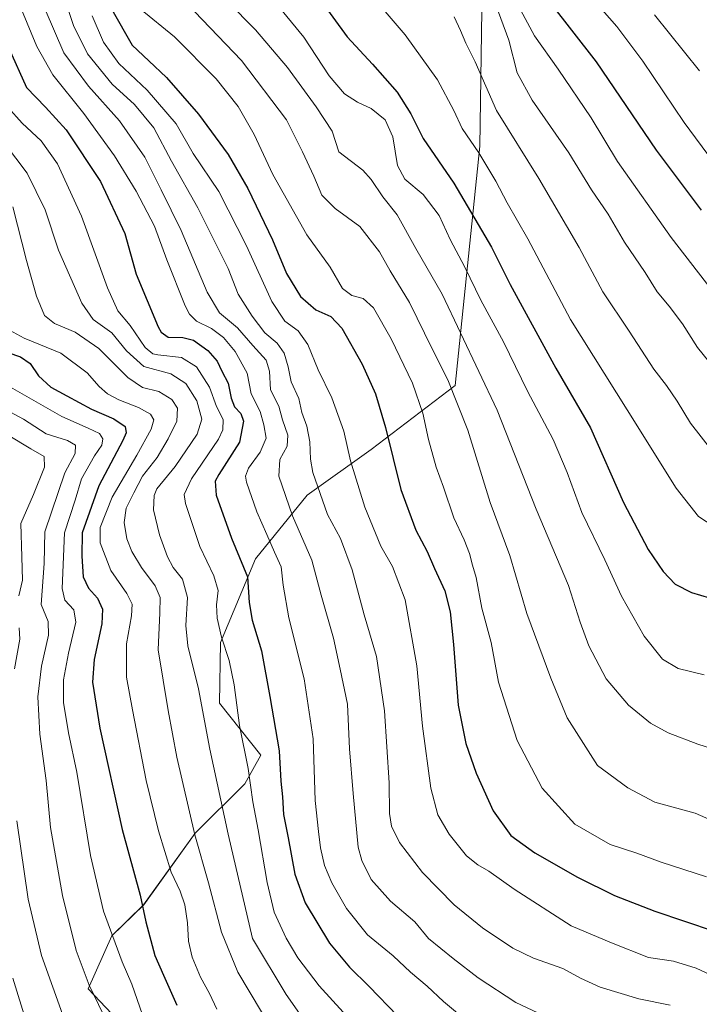
# Model space of a CAD drawing. Units: metres. Extents: x 623919 to 627357, y 4761941 to 4764317.
# Drawn here: x 626571 to 626784, y 4763417 to 4763726 of the extents above; entities that cross this region are included whole.
import ezdxf

# ---------------------------------------------------------------- set-up
doc = ezdxf.new("R2010")
doc.units = ezdxf.units.M
doc.header["$MEASUREMENT"] = 0
for name, color, linetype, lineweight in [('Arbolado forestal CxS', 92, 'Continuous', 0), ('Curva de nivel maestra', 36, 'Continuous', 30), ('Curva de nivel normal', 36, 'Continuous', 0), ('Matorral CxS', 135, 'Continuous', 0)]:
    doc.layers.add(name, color=color, linetype=linetype, lineweight=lineweight)

# ---------------------------------------------------------------- blocks, each defined once
blk = doc.blocks.new('*U150')
at = {"layer": 'Arbolado forestal CxS', "color": 92, "linetype": 'Continuous', "lineweight": 0}
blk.add_polyline3d([(626716.0507, 4763728.8131, 1337.6295), (626715.4509, 4763686.2259, 1330.6897), (626707.7385, 4763611.1159, 1311.0081), (626681.3727, 4763590.9961, 1298.3231), (626661.2695, 4763576.6947, 1288.8196), (626645.0659, 4763556.7371, 1277.3493), (626634.0433, 4763530.5061, 1270.1289), (626633.7081, 4763511.4361, 1268.4183), (626646.6707, 4763495.1197, 1273.1477), (626641.7295, 4763486.1439, 1270.2135), (626626.0913, 4763470.6441, 1260.921), (626609.9277, 4763448.1443, 1250.6983), (626599.9155, 4763438.4525, 1245.3706), (626592.5541, 4763421.8125, 1239.8579), (626605.4767, 4763408.0373, 1242.7718)], dxfattribs=at)
blk = doc.blocks.new('*U161')
at = {"layer": 'Curva de nivel normal', "color": 36, "linetype": 'Continuous', "lineweight": 0}
blk.add_polyline3d([(626568.16, 4763610.57, 1245), (626584.26, 4763601.39, 1245), (626592.5, 4763597.76, 1245), (626596.06, 4763596, 1245), (626597.11, 4763594.38, 1245), (626596.82, 4763592.42, 1245), (626594.48, 4763589.05, 1245), (626590.46, 4763581.81, 1245), (626588.44, 4763575.07, 1245), (626585.13, 4763564.85, 1245), (626584.33, 4763547.41, 1245), (626585.19, 4763543.7, 1245), (626588.04, 4763540.73, 1245), (626588.66, 4763536.79, 1245), (626586.31, 4763527.13, 1245), (626584.8, 4763518.79, 1245), (626584.8, 4763511.65, 1245), (626586.3, 4763502.15, 1245), (626588.97, 4763489.73, 1245), (626593.23, 4763463.66, 1245), (626597.36, 4763446.11, 1245), (626603.16, 4763430.26, 1245), (626606.2, 4763423.29, 1245), (626609.56, 4763413.65, 1245)], dxfattribs=at)
blk = doc.blocks.new('*U162')
at = {"layer": 'Curva de nivel normal', "color": 36, "linetype": 'Continuous', "lineweight": 0}
blk.add_polyline3d([(626568.88, 4763667.14, 1260), (626573.18, 4763650.37, 1260), (626576.34, 4763639.1, 1260), (626578.84, 4763633.08, 1260), (626581.94, 4763630.56, 1260), (626588.42, 4763627.84, 1260), (626595.86, 4763622.71, 1260), (626604.94, 4763613.64, 1260), (626609.59, 4763610.52, 1260), (626614.72, 4763609.24, 1260), (626618.77, 4763606.72, 1260), (626620.55, 4763603.94, 1260), (626620.38, 4763599.9, 1260), (626617.57, 4763594.42, 1260), (626614.21, 4763588.46, 1260), (626609.57, 4763582.63, 1260), (626606.84, 4763577.46, 1260), (626604.4, 4763572.63, 1260), (626603.77, 4763568.13, 1260), (626604.68, 4763562.94, 1260), (626606.19, 4763559.01, 1260), (626609.22, 4763553.99, 1260), (626613.49, 4763548.25, 1260), (626615.16, 4763544.59, 1260), (626615.01, 4763539.72, 1260), (626614.51, 4763528.18, 1260), (626617.66, 4763509.13, 1260), (626620.36, 4763494.46, 1260), (626626.02, 4763470.13, 1260), (626630.26, 4763455.04, 1260), (626634.34, 4763439.6, 1260), (626639.5, 4763426.96, 1260), (626650.82, 4763408.04, 1260)], dxfattribs=at)
blk = doc.blocks.new('*U168')
at = {"layer": 'Curva de nivel normal', "color": 36, "linetype": 'Continuous', "lineweight": 0}
blk.add_polyline3d([(626579.01, 4763729.09, 1285), (626584.91, 4763715.48, 1285), (626592.57, 4763704.99, 1285), (626602.39, 4763694.16, 1285), (626610.25, 4763682.77, 1285), (626615.37, 4763672.48, 1285), (626621.68, 4763659.72, 1285), (626629.81, 4763640.43, 1285), (626633.72, 4763633.92, 1285), (626639.37, 4763629.17, 1285), (626644.19, 4763623.62, 1285), (626648.38, 4763619.05, 1285), (626649.45, 4763615.65, 1285), (626649.77, 4763609.79, 1285), (626652.3, 4763604.65, 1285), (626653.55, 4763600.33, 1285), (626655.17, 4763595.53, 1285), (626654.93, 4763592.09, 1285), (626652.63, 4763587.93, 1285), (626652.35, 4763582.66, 1285), (626656.59, 4763570.24, 1285), (626662.67, 4763556.25, 1285), (626665.68, 4763545.27, 1285), (626669.47, 4763531.8, 1285), (626671.63, 4763522.04, 1285), (626673.92, 4763511.11, 1285), (626674.5, 4763497.04, 1285), (626675.66, 4763483.08, 1285), (626677.3, 4763466.22, 1285), (626678.35, 4763462.09, 1285), (626681.31, 4763456.14, 1285), (626687.4, 4763449.29, 1285), (626695.02, 4763442.8, 1285), (626699.3, 4763437.56, 1285), (626707.08, 4763431.29, 1285), (626714.93, 4763425.23, 1285), (626726.75, 4763417.54, 1285), (626735.37, 4763413.4, 1285)], dxfattribs=at)
blk = doc.blocks.new('*U171')
at = {"layer": 'Curva de nivel normal', "color": 36, "linetype": 'Continuous', "lineweight": 0}
blk.add_polyline3d([(626567.82, 4763628.46, 1255), (626572.46, 4763625.98, 1255), (626583.95, 4763621.24, 1255), (626592.21, 4763615.11, 1255), (626595.98, 4763610.83, 1255), (626598.55, 4763608.51, 1255), (626602.14, 4763606.62, 1255), (626608.33, 4763604.23, 1255), (626612.05, 4763602.06, 1255), (626613.08, 4763600.36, 1255), (626612.28, 4763597.4, 1255), (626607.78, 4763589.24, 1255), (626600.09, 4763576.08, 1255), (626596.28, 4763566.5, 1255), (626596.29, 4763561.72, 1255), (626599.66, 4763553.09, 1255), (626604.6, 4763545.8, 1255), (626606.28, 4763542.47, 1255), (626606.14, 4763538.84, 1255), (626604.52, 4763530.06, 1255), (626604.53, 4763519.6, 1255), (626606.46, 4763509.33, 1255), (626610.75, 4763487.15, 1255), (626614.56, 4763471.34, 1255), (626618.57, 4763458.35, 1255), (626621.42, 4763452.46, 1255), (626622.87, 4763448.13, 1255), (626623.7, 4763442.46, 1255), (626624.01, 4763436.75, 1255), (626625.11, 4763431.74, 1255), (626627.72, 4763425.49, 1255), (626630.59, 4763420.36, 1255), (626632.9, 4763415.39, 1255)], dxfattribs=at)
blk = doc.blocks.new('*U175')
at = {"layer": 'Curva de nivel normal', "color": 36, "linetype": 'Continuous', "lineweight": 0}
blk.add_polyline3d([(626562.6, 4763691.81, 1265), (626573.33, 4763677.71, 1265), (626579.01, 4763666.27, 1265), (626583.24, 4763653.62, 1265), (626590.54, 4763636.96, 1265), (626594.08, 4763631.84, 1265), (626599.91, 4763627.67, 1265), (626604.5, 4763621.93, 1265), (626609.99, 4763617.08, 1265), (626618.43, 4763614.81, 1265), (626623.12, 4763611.71, 1265), (626626.57, 4763606.32, 1265), (626628.15, 4763600.59, 1265), (626626.75, 4763595.79, 1265), (626619.77, 4763585.7, 1265), (626614.01, 4763578.65, 1265), (626613.18, 4763576.61, 1265), (626613, 4763572.12, 1265), (626614.86, 4763564.27, 1265), (626617.38, 4763557.38, 1265), (626619.23, 4763554.01, 1265), (626622.08, 4763550.31, 1265), (626623.73, 4763544.63, 1265), (626623.15, 4763535.82, 1265), (626623.75, 4763529.41, 1265), (626627.18, 4763515.95, 1265), (626630.68, 4763497, 1265), (626636.4, 4763470.32, 1265), (626644.13, 4763437.56, 1265), (626654.69, 4763420.04, 1265), (626659.52, 4763412.95, 1265)], dxfattribs=at)
blk = doc.blocks.new('*U182')
at = {"layer": 'Curva de nivel normal', "color": 36, "linetype": 'Continuous', "lineweight": 0}
blk.add_polyline3d([(626568.86, 4763425.18, 1230), (626573.17, 4763411.26, 1230)], dxfattribs=at)
blk = doc.blocks.new('*U191')
at = {"layer": 'Curva de nivel normal', "color": 36, "linetype": 'Continuous', "lineweight": 0}
for points in [[(626567.4, 4763595.51, 1235), (626574.55, 4763591.24, 1235), (626578.68, 4763588.78, 1235), (626578.84, 4763585.5, 1235), (626575.37, 4763576.88, 1235), (626571.4, 4763567.79, 1235), (626571.67, 4763557.3, 1235), (626571.89, 4763549.99, 1235), (626570.79, 4763545.14, 1235)], [(626570.88, 4763535.06, 1235), (626571.06, 4763531.48, 1235), (626569.41, 4763522.2, 1235)], [(626570.08, 4763474.54, 1235), (626573.7, 4763449.9, 1235), (626577.88, 4763432.19, 1235), (626581.37, 4763422.29, 1235), (626585.52, 4763410.89, 1235)]]:
    blk.add_polyline3d(points, dxfattribs=at)
blk = doc.blocks.new('*U192')
at = {"layer": 'Curva de nivel normal', "color": 36, "linetype": 'Continuous', "lineweight": 0}
blk.add_polyline3d([(626567.33, 4763698.49, 1270), (626571.75, 4763693.44, 1270), (626577.78, 4763687.92, 1270), (626582.87, 4763680.68, 1270), (626590.47, 4763664.27, 1270), (626598.55, 4763641.78, 1270), (626601.78, 4763634.54, 1270), (626605.67, 4763629.98, 1270), (626610.44, 4763623.08, 1270), (626612.76, 4763621.04, 1270), (626614.38, 4763620.7, 1270), (626621.84, 4763619.94, 1270), (626626.56, 4763616.97, 1270), (626630.61, 4763610.61, 1270), (626632.83, 4763604.53, 1270), (626634.85, 4763600.4, 1270), (626634.8, 4763597.15, 1270), (626633.41, 4763594.3, 1270), (626624.93, 4763581.83, 1270), (626622.68, 4763576.86, 1270), (626623.05, 4763574.08, 1270), (626627.56, 4763560.58, 1270), (626631.98, 4763551.34, 1270), (626633.28, 4763546.78, 1270), (626632.81, 4763542.27, 1270), (626633.01, 4763538.06, 1270), (626634.36, 4763532.13, 1270), (626636.78, 4763524.79, 1270), (626638.34, 4763517.13, 1270), (626639.98, 4763504.46, 1270), (626642.74, 4763490.97, 1270), (626644.2, 4763480.51, 1270), (626645.9, 4763471.64, 1270), (626648.64, 4763455.13, 1270), (626650.86, 4763445.85, 1270), (626654.64, 4763437.69, 1270), (626658.3, 4763431.5, 1270), (626665.02, 4763422.72, 1270), (626672.59, 4763414.45, 1270)], dxfattribs=at)
blk = doc.blocks.new('*U196')
at = {"layer": 'Curva de nivel normal', "color": 36, "linetype": 'Continuous', "lineweight": 0}
blk.add_polyline3d([(626571.64, 4763729.06, 1280), (626576.38, 4763717.47, 1280), (626581.46, 4763708.54, 1280), (626591.12, 4763696.48, 1280), (626600.74, 4763683.16, 1280), (626607.62, 4763672.12, 1280), (626613.28, 4763661.12, 1280), (626617.16, 4763650.58, 1280), (626622.92, 4763636.14, 1280), (626624.29, 4763633.48, 1280), (626626.56, 4763631.32, 1280), (626631.24, 4763629, 1280), (626634.98, 4763626.18, 1280), (626638.62, 4763621.82, 1280), (626642.4, 4763614.94, 1280), (626643.71, 4763608.47, 1280), (626646.51, 4763602.94, 1280), (626647.66, 4763598.76, 1280), (626648.42, 4763594.53, 1280), (626646.54, 4763590.14, 1280), (626642.81, 4763585.13, 1280), (626641.9, 4763582.66, 1280), (626642.2, 4763580.79, 1280), (626645.4, 4763571.42, 1280), (626648.6, 4763564.31, 1280), (626650.96, 4763558.76, 1280), (626653.06, 4763554.21, 1280), (626653.72, 4763548.46, 1280), (626655.52, 4763538.17, 1280), (626660.25, 4763519.07, 1280), (626663.15, 4763500.18, 1280), (626663.74, 4763480.9, 1280), (626664.81, 4763471.15, 1280), (626665.42, 4763466.07, 1280), (626666.7, 4763460.44, 1280), (626668.95, 4763455.04, 1280), (626673.63, 4763446.96, 1280), (626680.19, 4763438.75, 1280), (626688.2, 4763432.09, 1280), (626693.65, 4763426.98, 1280), (626698.86, 4763422.64, 1280), (626704.02, 4763417.8, 1280), (626712.22, 4763410.99, 1280)], dxfattribs=at)
blk = doc.blocks.new('*U197')
at = {"layer": 'Curva de nivel normal', "color": 36, "linetype": 'Continuous', "lineweight": 0}
blk.add_polyline3d([(626561.05, 4763606.52, 1240), (626572.18, 4763600.57, 1240), (626579.36, 4763595.95, 1240), (626585.99, 4763593.88, 1240), (626588.56, 4763592.36, 1240), (626588.42, 4763589.78, 1240), (626585.23, 4763583.73, 1240), (626578.94, 4763565.15, 1240), (626578.73, 4763555.3, 1240), (626577.74, 4763542.35, 1240), (626579.97, 4763537.1, 1240), (626580.11, 4763532.79, 1240), (626577.85, 4763523.03, 1240), (626576.71, 4763513.4, 1240), (626577.35, 4763501.66, 1240), (626579.35, 4763487.12, 1240), (626580.74, 4763472.37, 1240), (626584.49, 4763451.08, 1240), (626588.7, 4763433.79, 1240), (626592.83, 4763422.93, 1240), (626606.15, 4763395.44, 1240)], dxfattribs=at)
blk = doc.blocks.new('*U202')
at = {"layer": 'Curva de nivel maestra', "color": 36, "linetype": 'Continuous', "lineweight": 30}
blk.add_polyline3d([(626599.95, 4763729.12, 1300), (626606.27, 4763717.89, 1300), (626611.52, 4763713.02, 1300), (626617.11, 4763707.8, 1300), (626627.14, 4763696.26, 1300), (626636.47, 4763683.56, 1300), (626642.61, 4763672.96, 1300), (626650.4, 4763656.82, 1300), (626654.8, 4763646.22, 1300), (626659.1, 4763639.04, 1300), (626663.98, 4763634.82, 1300), (626668.64, 4763632.73, 1300), (626672.12, 4763629.11, 1300), (626678.55, 4763617.79, 1300), (626682.7, 4763608.47, 1300), (626685.78, 4763597.89, 1300), (626690.64, 4763578.42, 1300), (626695.31, 4763565.75, 1300), (626698.88, 4763558.98, 1300), (626701.24, 4763553.68, 1300), (626704.44, 4763546.67, 1300), (626706.15, 4763540.1, 1300), (626707.12, 4763529.79, 1300), (626708.59, 4763510.79, 1300), (626711.08, 4763498.79, 1300), (626714.29, 4763489.46, 1300), (626719.67, 4763477.61, 1300), (626725.16, 4763469.85, 1300), (626732.69, 4763464.42, 1300), (626746.1, 4763456.78, 1300), (626757.66, 4763451.04, 1300), (626770.34, 4763446.16, 1300), (626788.97, 4763439.9, 1300)], dxfattribs=at)
blk = doc.blocks.new('*U203')
at = {"layer": 'Curva de nivel maestra', "color": 36, "linetype": 'Continuous', "lineweight": 30}
blk.add_polyline3d([(626567.59, 4763716.98, 1275), (626573.18, 4763704.6, 1275), (626579.07, 4763698.49, 1275), (626585.57, 4763691.32, 1275), (626596.33, 4763675.08, 1275), (626604.04, 4763658.79, 1275), (626607.61, 4763646.03, 1275), (626611.05, 4763637.8, 1275), (626614.5, 4763629.49, 1275), (626615.45, 4763627.79, 1275), (626617.62, 4763626.29, 1275), (626622.24, 4763626.13, 1275), (626625.6, 4763625.29, 1275), (626630.12, 4763622.12, 1275), (626632.95, 4763618.72, 1275), (626634.47, 4763615.56, 1275), (626636.42, 4763611.8, 1275), (626637.34, 4763607.08, 1275), (626638.39, 4763604.41, 1275), (626640.39, 4763602.31, 1275), (626641.27, 4763599.93, 1275), (626639.96, 4763593.32, 1275), (626633.49, 4763583.15, 1275), (626632.33, 4763581.04, 1275), (626632.66, 4763576.69, 1275), (626637.51, 4763563.23, 1275), (626642.47, 4763551.08, 1275), (626643.05, 4763542.96, 1275), (626644.01, 4763537.42, 1275), (626646.87, 4763527.81, 1275), (626649.48, 4763513.52, 1275), (626652.5, 4763496.43, 1275), (626653, 4763486.95, 1275), (626653.49, 4763482.08, 1275), (626653.81, 4763476.46, 1275), (626655.3, 4763469.13, 1275), (626657.34, 4763457.79, 1275), (626660.64, 4763448.79, 1275), (626668.3, 4763436.1, 1275), (626674.48, 4763428.63, 1275), (626680.7, 4763422.56, 1275), (626689.59, 4763413.26, 1275)], dxfattribs=at)
blk = doc.blocks.new('*U206')
at = {"layer": 'Curva de nivel maestra', "color": 36, "linetype": 'Continuous', "lineweight": 30}
blk.add_polyline3d([(626563.5, 4763622.71, 1250), (626571.26, 4763620.13, 1250), (626574.29, 4763617.97, 1250), (626576.88, 4763614.12, 1250), (626580.79, 4763610.55, 1250), (626585.79, 4763607.87, 1250), (626593.55, 4763603.65, 1250), (626600.57, 4763600.66, 1250), (626604.14, 4763598.2, 1250), (626604.47, 4763596.22, 1250), (626603.44, 4763593.89, 1250), (626595.81, 4763579.57, 1250), (626590.63, 4763564.9, 1250), (626590.51, 4763557.6, 1250), (626590.95, 4763551.05, 1250), (626592.58, 4763547.54, 1250), (626595.46, 4763544.37, 1250), (626597.05, 4763540.95, 1250), (626596.83, 4763536.31, 1250), (626594.43, 4763525.12, 1250), (626593.86, 4763517.98, 1250), (626596.15, 4763503.55, 1250), (626603.17, 4763471.79, 1250), (626608.86, 4763451.13, 1250), (626610.64, 4763442.79, 1250), (626613.48, 4763432.25, 1250), (626616.11, 4763426.09, 1250), (626620.35, 4763416.65, 1250)], dxfattribs=at)

msp = doc.modelspace()

# ---------------------------------------------------------------- linework, layer by layer
at = {"layer": 'Arbolado forestal CxS', "color": 92, "linetype": 'Continuous', "lineweight": 0}
msp.add_polyline3d([(626716.05, 4763728.81, 1337.63), (626715.45, 4763686.23, 1330.69), (626707.74, 4763611.12, 1311.01), (626681.37, 4763591, 1298.32), (626661.27, 4763576.69, 1288.82), (626645.07, 4763556.74, 1277.35), (626634.04, 4763530.51, 1270.13), (626633.71, 4763511.44, 1268.42), (626646.67, 4763495.12, 1273.15), (626641.73, 4763486.14, 1270.21), (626626.09, 4763470.64, 1260.92), (626609.93, 4763448.14, 1250.7), (626599.92, 4763438.45, 1245.37), (626592.55, 4763421.81, 1239.86), (626605.48, 4763408.04, 1242.77)], dxfattribs=at)
at = {"layer": 'Curva de nivel maestra', "color": 36, "linetype": 'Continuous', "lineweight": 30}
for points in [[(626665.67, 4763731.74, 1325), (626673.76, 4763720.52, 1325), (626681.74, 4763711.95, 1325), (626689.51, 4763703.12, 1325), (626693.81, 4763696.33, 1325), (626697.66, 4763688.65, 1325), (626707.27, 4763674.61, 1325), (626719.05, 4763654.54, 1325), (626724.99, 4763642.76, 1325), (626739.3, 4763616.59, 1325), (626750.15, 4763597.83, 1325), (626760.53, 4763574.42, 1325), (626768.26, 4763559.65, 1325), (626772.98, 4763552.76, 1325), (626776.78, 4763548.78, 1325), (626781.82, 4763546.13, 1325), (626793.14, 4763542.8, 1325)], [(626737.21, 4763731.64, 1350), (626751.9, 4763712.66, 1350), (626770.78, 4763684.99, 1350), (626784.9, 4763666.11, 1350)]]:
    msp.add_polyline3d(points, dxfattribs=at)
at = {"layer": 'Curva de nivel normal', "color": 36, "linetype": 'Continuous', "lineweight": 0}
for points in [[(626581.72, 4763742.74, 1290), (626587.94, 4763724.02, 1290), (626592.29, 4763715.15, 1290), (626600.06, 4763705.67, 1290), (626607.01, 4763699.28, 1290), (626613.07, 4763691.99, 1290), (626618.66, 4763681.52, 1290), (626626.92, 4763666.86, 1290), (626636.42, 4763647.84, 1290), (626639.58, 4763639.78, 1290), (626643.94, 4763632.82, 1290), (626647.98, 4763627.62, 1290), (626651.82, 4763624.44, 1290), (626654.07, 4763621.29, 1290), (626655.28, 4763616.94, 1290), (626656.19, 4763612.24, 1290), (626658.66, 4763606.99, 1290), (626659.62, 4763602.67, 1290), (626661.12, 4763598.37, 1290), (626662.05, 4763593.44, 1290), (626662.25, 4763588.01, 1290), (626663.06, 4763583.8, 1290), (626667.67, 4763570.61, 1290), (626671.7, 4763563.06, 1290), (626675.35, 4763553.28, 1290), (626679.17, 4763539.18, 1290), (626683, 4763526.1, 1290), (626685.56, 4763509, 1290), (626687, 4763486.44, 1290), (626687.07, 4763476.84, 1290), (626687.74, 4763472.84, 1290), (626690.27, 4763467.75, 1290), (626697.4, 4763458.32, 1290), (626707.35, 4763448.16, 1290), (626716.29, 4763440.91, 1290), (626725.8, 4763434.5, 1290), (626732.3, 4763431.38, 1290), (626741.45, 4763428.18, 1290), (626747.02, 4763425.12, 1290), (626753.16, 4763422.35, 1290), (626765.37, 4763418.65, 1290), (626775.19, 4763416.66, 1290)], [(626746.17, 4763737.78, 1355), (626758.47, 4763723.72, 1355), (626766.63, 4763712.93, 1355), (626779.54, 4763693.64, 1355), (626788.79, 4763681.22, 1355)], [(626678.18, 4763737.33, 1330), (626691.99, 4763721.09, 1330), (626702.12, 4763707.07, 1330), (626707.25, 4763697.44, 1330), (626709.9, 4763691.8, 1330), (626715.08, 4763684.16, 1330), (626720.44, 4763675.2, 1330), (626724.03, 4763668.45, 1330), (626730.49, 4763657.1, 1330), (626743.86, 4763631.86, 1330), (626761.67, 4763603.44, 1330), (626777.02, 4763578.86, 1330), (626784.04, 4763569.98, 1330), (626789.19, 4763566.6, 1330)], [(626723.78, 4763737.27, 1345), (626732.54, 4763720.83, 1345), (626740.02, 4763710.33, 1345), (626750.34, 4763695.06, 1345), (626758.68, 4763681.42, 1345), (626775.47, 4763657.56, 1345), (626788.4, 4763640.92, 1345)], [(626620.95, 4763733.71, 1310), (626640.66, 4763713.08, 1310), (626654.76, 4763694.43, 1310), (626659.82, 4763684.42, 1310), (626663.38, 4763676.78, 1310), (626665.82, 4763670.86, 1310), (626669.99, 4763666.64, 1310), (626677.82, 4763660.99, 1310), (626683.98, 4763653.08, 1310), (626687.3, 4763647.06, 1310), (626693.36, 4763637.13, 1310), (626700.5, 4763622.6, 1310), (626705.42, 4763612.86, 1310), (626711.62, 4763597.06, 1310), (626718.7, 4763574.44, 1310), (626724.84, 4763557.79, 1310), (626730.16, 4763539.58, 1310), (626737.75, 4763519.26, 1310), (626742.82, 4763506.78, 1310), (626752.39, 4763491.83, 1310), (626761.86, 4763484.87, 1310), (626770.33, 4763480.4, 1310), (626783.04, 4763476.91, 1310), (626796.43, 4763471.07, 1310)], [(626636.24, 4763731.61, 1315), (626644.98, 4763722.73, 1315), (626655.09, 4763710.84, 1315), (626664.03, 4763698.58, 1315), (626669.05, 4763690.89, 1315), (626671.23, 4763684.45, 1315), (626678.67, 4763678.69, 1315), (626681.28, 4763675.71, 1315), (626685.02, 4763670.28, 1315), (626689.45, 4763664.65, 1315), (626695.38, 4763654.12, 1315), (626703.64, 4763639.74, 1315), (626720.87, 4763603.36, 1315), (626733.08, 4763572.35, 1315), (626743.26, 4763548.32, 1315), (626746.93, 4763536.86, 1315), (626749.67, 4763529.44, 1315), (626755.13, 4763519.09, 1315), (626762.05, 4763510.78, 1315), (626769.01, 4763505.15, 1315), (626774.49, 4763502.14, 1315), (626783.82, 4763498.59, 1315), (626792.79, 4763495.7, 1315)], [(626719.47, 4763733.12, 1340), (626724.5, 4763719.45, 1340), (626727.12, 4763709.26, 1340), (626731.91, 4763700.67, 1340), (626743.4, 4763684.08, 1340), (626750.46, 4763672.53, 1340), (626755.67, 4763664.9, 1340), (626760.83, 4763656.12, 1340), (626767.33, 4763646.55, 1340), (626771.09, 4763640.52, 1340), (626774.88, 4763635.98, 1340), (626778.99, 4763630.43, 1340), (626783.8, 4763623.03, 1340), (626792.21, 4763612.56, 1340)], [(626608.78, 4763729.35, 1305), (626619.61, 4763720.52, 1305), (626632.72, 4763707.35, 1305), (626639.6, 4763698.69, 1305), (626644.61, 4763689.87, 1305), (626650.5, 4763677.28, 1305), (626661.11, 4763658.34, 1305), (626668.45, 4763648.19, 1305), (626672.3, 4763641.55, 1305), (626675.28, 4763639.31, 1305), (626678.85, 4763638.4, 1305), (626682.04, 4763635.48, 1305), (626687.65, 4763625.72, 1305), (626694.3, 4763611.84, 1305), (626697.55, 4763602.47, 1305), (626699.33, 4763594.17, 1305), (626701.7, 4763585.47, 1305), (626703.99, 4763579.17, 1305), (626707.27, 4763569.6, 1305), (626710.49, 4763562.71, 1305), (626712.21, 4763558.42, 1305), (626713.09, 4763554.77, 1305), (626714.27, 4763550.9, 1305), (626716.06, 4763541.23, 1305), (626718.97, 4763530.47, 1305), (626721.34, 4763518.05, 1305), (626727.16, 4763499.69, 1305), (626734.97, 4763484.79, 1305), (626745.26, 4763473.46, 1305), (626756.34, 4763467.11, 1305), (626764.68, 4763464.32, 1305), (626772.35, 4763461.55, 1305), (626786.56, 4763456.88, 1305)], [(626652.48, 4763729.84, 1320), (626660.16, 4763720.4, 1320), (626668.2, 4763708.32, 1320), (626672.92, 4763702.67, 1320), (626677.01, 4763699.97, 1320), (626681.29, 4763698.05, 1320), (626685.76, 4763694.46, 1320), (626688.12, 4763689.12, 1320), (626689.55, 4763680.1, 1320), (626691.86, 4763675.86, 1320), (626697.65, 4763671.08, 1320), (626702.66, 4763664.43, 1320), (626706.08, 4763656.88, 1320), (626710.68, 4763648.22, 1320), (626715.72, 4763637.91, 1320), (626722.86, 4763624.79, 1320), (626730.39, 4763609.29, 1320), (626738.4, 4763594.21, 1320), (626742.88, 4763583.78, 1320), (626747.46, 4763571.27, 1320), (626754.66, 4763556.36, 1320), (626759.87, 4763545.01, 1320), (626767.03, 4763532.4, 1320), (626772.74, 4763525.18, 1320), (626777.69, 4763522.32, 1320), (626785.89, 4763520.3, 1320)], [(626593.77, 4763727.11, 1295), (626597.28, 4763718.87, 1295), (626602.09, 4763712.13, 1295), (626611.08, 4763703.82, 1295), (626620.09, 4763693.26, 1295), (626625.5, 4763683.91, 1295), (626633.48, 4763671.99, 1295), (626642.19, 4763654.91, 1295), (626650.11, 4763637.42, 1295), (626654.21, 4763631.28, 1295), (626658.46, 4763628.22, 1295), (626661.5, 4763623.94, 1295), (626664.74, 4763616.04, 1295), (626668.98, 4763607.21, 1295), (626672.79, 4763596.8, 1295), (626674.81, 4763587.5, 1295), (626679.34, 4763572.88, 1295), (626684.41, 4763560.64, 1295), (626688.02, 4763554.34, 1295), (626691.96, 4763543.8, 1295), (626695.68, 4763523.13, 1295), (626697.43, 4763504.21, 1295), (626700.01, 4763484.77, 1295), (626702.3, 4763476.37, 1295), (626705.83, 4763470.28, 1295), (626711.3, 4763463.49, 1295), (626714.79, 4763460.64, 1295), (626718.3, 4763458.69, 1295), (626726.25, 4763453.08, 1295), (626744.11, 4763441.55, 1295), (626756.74, 4763436.22, 1295), (626768.34, 4763431.62, 1295), (626776.25, 4763430.45, 1295), (626783.28, 4763428.24, 1295), (626799.58, 4763420.78, 1295)], [(626707.34, 4763726.78, 1335), (626709.36, 4763722.45, 1335), (626711.06, 4763718.52, 1335), (626713.93, 4763712.68, 1335), (626720.62, 4763697.36, 1335), (626733.98, 4763676.08, 1335), (626746.58, 4763654.45, 1335), (626753.99, 4763640.45, 1335), (626762.25, 4763628.12, 1335), (626770.03, 4763616.28, 1335), (626774.02, 4763611.09, 1335), (626777.32, 4763606.23, 1335), (626781.57, 4763599.29, 1335), (626789.01, 4763589.78, 1335)], [(626770.27, 4763727.37, 1360), (626784.33, 4763709.85, 1360)]]:
    msp.add_polyline3d(points, dxfattribs=at)
at = {"layer": 'Matorral CxS', "color": 135, "linetype": 'Continuous', "lineweight": 0}
for points in [[(626605.48, 4763408.04, 1242.77), (626592.55, 4763421.81, 1239.86), (626599.92, 4763438.45, 1245.37), (626609.93, 4763448.14, 1250.7), (626626.09, 4763470.64, 1260.92), (626641.73, 4763486.14, 1270.21), (626646.67, 4763495.12, 1273.15), (626633.71, 4763511.44, 1268.42), (626634.04, 4763530.51, 1270.13), (626645.07, 4763556.74, 1277.35), (626661.27, 4763576.69, 1288.82), (626681.37, 4763591, 1298.32), (626707.74, 4763611.12, 1311.01), (626715.45, 4763686.23, 1330.69), (626716.05, 4763728.81, 1337.63)], [(626716.05, 4763728.81, 1337.63), (626715.45, 4763686.23, 1330.69), (626707.74, 4763611.12, 1311.01), (626681.37, 4763591, 1298.32), (626661.27, 4763576.69, 1288.82), (626645.07, 4763556.74, 1277.35), (626634.04, 4763530.51, 1270.13), (626633.71, 4763511.44, 1268.42), (626646.67, 4763495.12, 1273.15), (626641.73, 4763486.14, 1270.21), (626626.09, 4763470.64, 1260.92), (626609.93, 4763448.14, 1250.7), (626599.92, 4763438.45, 1245.37), (626592.55, 4763421.81, 1239.86), (626605.48, 4763408.04, 1242.77)]]:
    msp.add_polyline3d(points, dxfattribs=at)

# ---------------------------------------------------------------- block references
at = {"layer": 'Arbolado forestal CxS', "color": 92, "linetype": 'Continuous', "lineweight": 0}
msp.add_blockref('*U150', (0, 0), dxfattribs=at)
at = {"layer": 'Curva de nivel maestra', "color": 36, "linetype": 'Continuous', "lineweight": 30}
for name in ['*U206', '*U203', '*U202']:
    msp.add_blockref(name, (0, 0), dxfattribs=at)
at = {"layer": 'Curva de nivel normal', "color": 36, "linetype": 'Continuous', "lineweight": 0}
for name in ['*U182', '*U191', '*U197', '*U161', '*U171', '*U162', '*U175', '*U192', '*U196', '*U168']:
    msp.add_blockref(name, (0, 0), dxfattribs=at)

doc.saveas('drawing.dxf')
